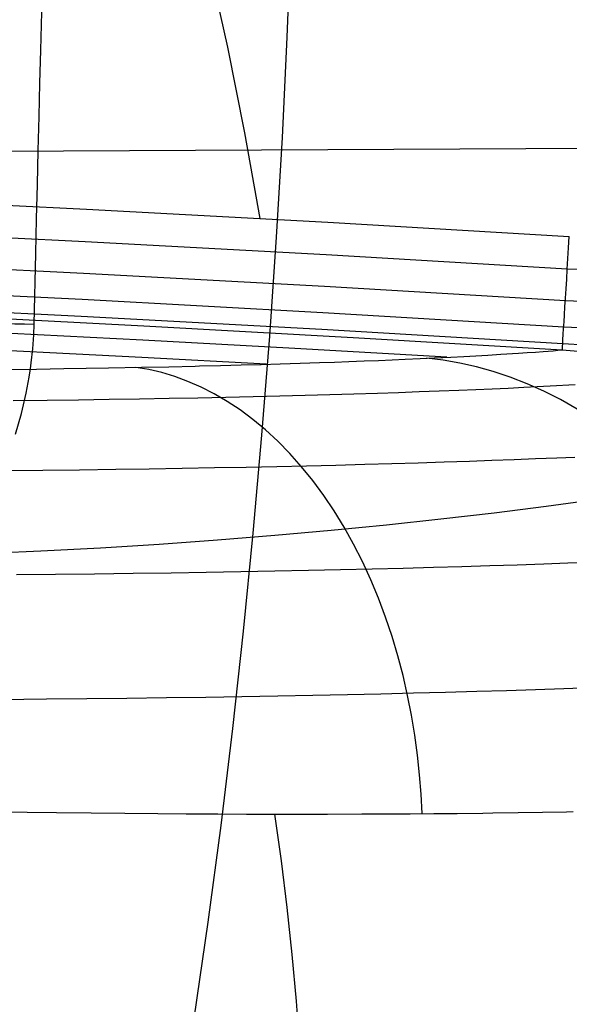
# Model space of a CAD drawing. Units: millimetres. Extents: x 1.3 to 72.7, y -2.3 to 19.1.
# Drawn here: x 67.8 to 69.5, y 10.2 to 13.4 of the extents above; entities that cross this region are included whole.
import ezdxf

# ---------------------------------------------------------------- set-up
doc = ezdxf.new("R2010")
doc.units = ezdxf.units.MM
doc.header["$MEASUREMENT"] = 0
doc.layers.add('GEB-ART-NR', color=7, linetype='Continuous', lineweight=0)

# ---------------------------------------------------------------- blocks, each defined once
blk = doc.blocks.new('Block_0')
at = {"layer": 'GEB-ART-NR', "color": 18, "lineweight": 25, "true_color": 0x000000}
for p, q in [((63.5257, 12.9695), (70.5994, 13.0048)), ((69.5228, 12.7155), (69.5228, 12.7155)), ((67.8002, 12.4343), (67.8002, 12.4343)), ((69.5002, 12.3511), (69.5002, 12.3511))]:
    blk.add_line(p, q, dxfattribs=at)
for points in [[(68.315, 10.1995), (68.3602, 10.5095), (68.4017, 10.8205), (68.4396, 11.1327), (68.4741, 11.4462), (68.5054, 11.761), (68.5334, 12.0771), (68.5583, 12.3947), (68.5802, 12.7138), (68.5991, 13.0345), (68.615, 13.357), (68.628, 13.6812)], [(67.8002, 12.4343), (67.8055, 12.6609), (67.8082, 12.7726), (67.8109, 12.8833), (67.8136, 12.9929), (67.8163, 13.1015), (67.819, 13.2089), (67.8217, 13.3152), (67.8248, 13.4379)], [(68.5279, 12.7738), (68.4786, 13.0497), (68.4235, 13.3247), (68.3627, 13.5987), (68.296, 13.8714), (68.2235, 14.1425), (68.185, 14.2775), (68.145, 14.412), (68.1035, 14.546), (68.0605, 14.6795), (68.016, 14.8125), (67.97, 14.9449)], [(63.438, 12.9715), (64.1656, 12.9535), (64.8932, 12.9321), (65.6208, 12.9073), (66.348, 12.879), (66.4152, 12.8762), (67.1922, 12.8419), (67.969, 12.8037), (68.7458, 12.7616), (69.5228, 12.7155)], [(59.9912, 12.9069), (60.7921, 12.9048), (61.593, 12.8985), (62.3939, 12.8881), (63.1947, 12.8735), (63.9989, 12.8546), (64.8031, 12.8316), (65.607, 12.8043), (66.4109, 12.7728), (67.1875, 12.7384), (67.964, 12.7), (68.7403, 12.6577), (69.5163, 12.6115)], [(59.9912, 12.8047), (60.7916, 12.8026), (61.592, 12.7963), (62.3923, 12.7859), (63.1926, 12.7713), (63.9963, 12.7524), (64.7999, 12.7294), (65.6033, 12.7021), (66.4066, 12.6707), (67.1828, 12.6363), (67.9587, 12.5979), (68.7345, 12.5557), (69.51, 12.5095)], [(59.9912, 12.7204), (60.7911, 12.7183), (61.5911, 12.7121), (62.391, 12.7017), (63.1908, 12.6871), (63.9941, 12.6682), (64.7972, 12.6452), (65.6002, 12.6179), (66.4031, 12.5865), (67.1788, 12.5521), (67.9544, 12.5138), (68.7297, 12.4716), (69.5048, 12.4254)], [(59.9912, 12.6664), (60.7909, 12.6644), (61.5905, 12.6581), (62.3901, 12.6477), (63.1897, 12.6331), (63.9927, 12.6143), (64.7955, 12.5912), (65.5983, 12.564), (66.4008, 12.5326), (67.1763, 12.4982), (67.9516, 12.4599), (68.7266, 12.4177), (69.5015, 12.3716)], [(59.9912, 12.6459), (60.6721, 12.6444), (61.353, 12.6399), (61.8614, 12.6345), (62.3699, 12.6275), (62.7143, 12.6218), (63.3947, 12.6082), (64.075, 12.5916), (64.7482, 12.5722), (65.435, 12.5494), (66.1147, 12.5237), (66.7942, 12.4951), (67.125, 12.4801), (67.6389, 12.4553), (68.1527, 12.4288), (68.8265, 12.3914), (69.5002, 12.3511)], [(69.5163, 12.6115), (69.5995, 12.6093), (69.6826, 12.6032), (69.7747, 12.5918), (69.8663, 12.5758), (69.9559, 12.5552), (70.0444, 12.53), (70.1301, 12.5007), (70.2143, 12.4671), (70.279, 12.4377)], [(69.128, 12.3272), (68.6391, 12.3556), (68.1502, 12.3824), (67.4713, 12.4171), (66.7922, 12.4487), (66.1129, 12.4773), (65.4334, 12.5029), (64.7537, 12.5255), (64.0738, 12.5451), (63.3937, 12.5617), (62.7135, 12.5753), (62.0331, 12.5859), (61.3526, 12.5934), (60.6719, 12.5979), (59.9912, 12.5994)], [(69.6131, 11.8701), (69.4487, 11.8475), (69.2807, 11.8261), (69.1091, 11.806), (68.9341, 11.7871), (68.7558, 11.7696), (68.5744, 11.7535), (68.39, 11.7387), (68.2029, 11.7254), (68.0133, 11.7136), (67.8214, 11.7034), (67.6781, 11.6968), (67.5337, 11.6912)], [(68.5469, 12.3049), (68.1473, 12.3267), (67.4686, 12.3613), (66.7897, 12.393), (66.1106, 12.4216), (65.4314, 12.4472), (64.7519, 12.4698), (64.0723, 12.4894), (63.3925, 12.506), (62.7125, 12.5195), (62.0324, 12.5301), (61.3521, 12.5376), (60.6717, 12.5422), (59.9912, 12.5437)], [(69.51, 12.5095), (69.5887, 12.507), (69.6674, 12.5009), (69.7545, 12.4898), (69.841, 12.4743), (69.9255, 12.4547), (70.009, 12.4306), (70.0898, 12.4029), (70.1692, 12.371), (70.2301, 12.3432)], [(67.7398, 12.0802), (67.7591, 12.146), (67.7629, 12.1607), (67.7747, 12.2121), (67.7843, 12.2637), (67.7883, 12.2901), (67.7908, 12.3089), (67.7957, 12.3539), (67.7988, 12.399), (67.8002, 12.4343)], [(69.5048, 12.4254), (69.5799, 12.4221), (69.6547, 12.4155), (69.7375, 12.4042), (69.8197, 12.3887), (69.8999, 12.3694), (69.979, 12.346), (70.0555, 12.3191), (70.1305, 12.2884), (70.1881, 12.2617)], [(69.5015, 12.3716), (69.5741, 12.3672), (69.6465, 12.3596), (69.7264, 12.3475), (69.8056, 12.3315), (69.8827, 12.3118), (69.9587, 12.2884), (70.0321, 12.2617), (70.104, 12.2314), (70.1591, 12.2053)], [(67.7173, 12.2883), (67.8075, 12.2894), (67.8952, 12.2907), (67.968, 12.2919), (68.0393, 12.2931), (68.1456, 12.2951), (68.2334, 12.2969), (68.3185, 12.2989), (68.332, 12.2992), (68.4004, 12.3009), (68.4666, 12.3027), (68.5306, 12.3044), (68.5922, 12.3063), (68.6569, 12.3083), (68.7186, 12.3103), (68.7671, 12.312), (68.8136, 12.3137), (68.8626, 12.3156), (68.909, 12.3174), (68.9531, 12.3192), (68.9949, 12.321), (69.0429, 12.3232), (69.0878, 12.3253), (69.1152, 12.3266), (69.1415, 12.3279), (69.1832, 12.3301), (69.2223, 12.3322), (69.2609, 12.3344), (69.302, 12.3368), (69.3214, 12.338), (69.34, 12.3392), (69.3591, 12.3404), (69.3875, 12.3423), (69.4138, 12.3441), (69.4381, 12.3459), (69.4551, 12.3472), (69.4712, 12.3485), (69.4862, 12.3498), (69.5002, 12.3511)], [(69.5476, 12.1606), (69.4946, 12.1909), (69.441, 12.2181), (69.3869, 12.2422), (69.3326, 12.2632), (69.2782, 12.2812), (69.224, 12.2962), (69.1699, 12.3083), (69.1163, 12.3176), (69.0632, 12.3241)], [(69.5002, 12.3511), (69.564, 12.3462), (69.6317, 12.3383), (69.638, 12.3374), (69.7057, 12.3264), (69.7724, 12.3128), (69.8428, 12.2952), (69.9025, 12.2776), (69.9173, 12.2728), (69.9798, 12.251), (70.0272, 12.2324), (70.0936, 12.2033), (70.1454, 12.178)], [(69.0489, 10.8589), (69.0458, 10.9211), (69.041, 10.984), (69.0343, 11.0475), (69.0257, 11.1113), (69.0151, 11.1753), (69.0024, 11.2394), (68.9878, 11.3032), (68.9711, 11.3666), (68.9523, 11.4294), (68.9314, 11.4913), (68.9086, 11.5522), (68.8838, 11.6117), (68.857, 11.6698), (68.8284, 11.7261), (68.798, 11.7805), (68.7659, 11.8328), (68.7322, 11.8828), (68.6971, 11.9304), (68.6606, 11.9753), (68.623, 12.0176), (68.5842, 12.057), (68.5446, 12.0936), (68.5041, 12.1272), (68.463, 12.1577), (68.4214, 12.1852), (68.3795, 12.2097), (68.3373, 12.2312), (68.2951, 12.2496), (68.253, 12.2651), (68.211, 12.2778), (68.1693, 12.2876), (68.128, 12.2948)], [(67.7327, 12.188), (67.8421, 12.1893), (67.9428, 12.1906), (68.042, 12.192), (68.1395, 12.1936), (68.2352, 12.1953), (68.3269, 12.1971), (68.4167, 12.1989), (68.5048, 12.2009), (68.5911, 12.203), (68.6724, 12.2052), (68.7519, 12.2074), (68.8295, 12.2097), (68.9054, 12.2121), (68.9733, 12.2144), (69.0396, 12.2167), (69.1043, 12.2191), (69.1673, 12.2216), (69.2215, 12.2238), (69.2744, 12.2261), (69.326, 12.2284), (69.3763, 12.2307), (69.461, 12.2349), (69.5415, 12.2392)], [(67.7088, 11.9631), (67.8283, 11.9643), (67.9464, 11.9656), (68.0628, 11.9671), (68.1703, 11.9687), (68.2762, 11.9703), (68.3804, 11.9722), (68.4829, 11.9741), (68.581, 11.9761), (68.6772, 11.9783), (68.7717, 11.9806), (68.8642, 11.983), (68.9513, 11.9854), (69.0365, 11.9879), (69.1198, 11.9905), (69.2011, 11.9932), (69.2739, 11.9958), (69.3451, 11.9984), (69.4144, 12.0011), (69.4821, 12.0039), (69.5402, 12.0064)], [(67.7429, 11.6283), (67.8694, 11.6295), (67.9946, 11.6309), (68.1185, 11.6324), (68.2408, 11.6341), (68.3538, 11.6358), (68.4652, 11.6377), (68.575, 11.6397), (68.683, 11.6418), (68.7865, 11.6441), (68.8881, 11.6465), (68.9877, 11.649), (69.0854, 11.6516), (69.1773, 11.6543), (69.2672, 11.657), (69.3552, 11.6599), (69.4411, 11.6628), (69.518, 11.6656), (69.5931, 11.6685)], [(67.6941, 11.2266), (67.8395, 11.2279), (67.9697, 11.2292), (68.0986, 11.2307), (68.2263, 11.2323), (68.3525, 11.2341), (68.4691, 11.2359), (68.5842, 11.2379), (68.6976, 11.2401), (68.8093, 11.2424), (68.9162, 11.2448), (69.0213, 11.2473), (69.1244, 11.25), (69.2255, 11.2527), (69.3206, 11.2555), (69.4136, 11.2585), (69.5046, 11.2615), (69.5935, 11.2646)], [(67.6573, 10.8649), (67.7778, 10.8633), (67.8723, 10.8622), (67.9833, 10.8611), (68.092, 10.8601), (68.1982, 10.8592), (68.2892, 10.8586), (68.3864, 10.8581), (68.3915, 10.8581), (68.4837, 10.8577), (68.5743, 10.8575), (68.6631, 10.8575), (68.7449, 10.8575), (68.8545, 10.8578), (68.9332, 10.8581), (69.0106, 10.8586), (69.0866, 10.8592), (69.1613, 10.8598), (69.2443, 10.8608), (69.2767, 10.8612), (69.3577, 10.8623), (69.4367, 10.8635), (69.5138, 10.8649), (69.5357, 10.8654)], [(68.6556, 10.105), (68.6447, 10.2556), (68.6311, 10.4062), (68.615, 10.5567), (68.5961, 10.7072), (68.5747, 10.8575)]]:
    blk.add_lwpolyline(points, dxfattribs=at)
blk.add_open_spline([(69.5002, 12.3511), (69.5008, 12.361), (69.5108, 12.5216), (69.5228, 12.7155)], degree=3, dxfattribs=at)
blk.add_open_spline([(67.3682, 12.4405), (67.3708, 12.4405), (67.3778, 12.4404), (67.3888, 12.4403), (67.4528, 12.4394), (67.637, 12.4367), (67.8002, 12.4343)], degree=3, knots=[0, 0, 0, 0, 1, 1, 1, 2, 2, 2, 2], dxfattribs=at)

msp = doc.modelspace()

# ---------------------------------------------------------------- block references
at = {"layer": 'GEB-ART-NR'}
msp.add_blockref('Block_0', (0, 0), dxfattribs=at)

doc.saveas('drawing.dxf')
